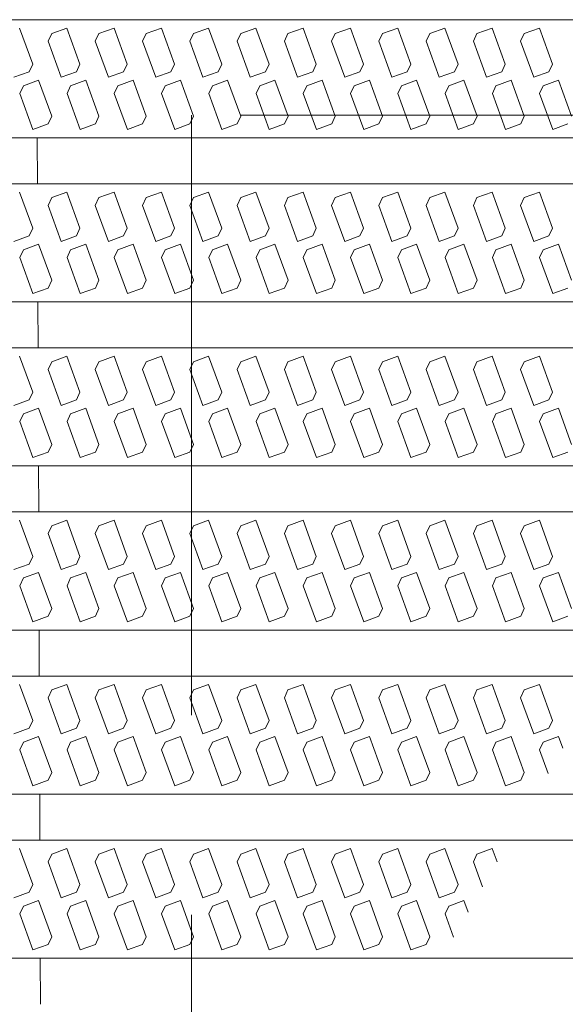
# Model space of a CAD drawing. Units: millimetres. Extents: x -1525 to 1886, y -1376 to 1229.
# Drawn here: x -1092 to -1069, y 869 to 910 of the extents above; entities that cross this region are included whole.
import ezdxf

# ---------------------------------------------------------------- set-up
doc = ezdxf.new("R2010")
doc.units = ezdxf.units.MM
doc.header["$LTSCALE"] = 10
doc.linetypes.add('JWW_DASHED3', pattern=[3.386667, 2.54, -0.846667])
for name, color, linetype in [('C-1', 7, 'Continuous'), ('C-2', 7, 'Continuous'), ('C-8', 7, 'Continuous')]:
    doc.layers.add(name, color=color, linetype=linetype)

msp = doc.modelspace()

# ---------------------------------------------------------------- linework, layer by layer
at = {"layer": 'C-1', "color": 2, "linetype": 'JWW_DASHED3', "lineweight": 9}
for p, q in [((-1084.843, 906.234), (-1084.843, 506.235)), ((-684.843, 906.234), (-1084.843, 906.234))]:
    msp.add_line(p, q, dxfattribs=at)
at = {"layer": 'C-2', "color": 3, "linetype": 'Continuous', "lineweight": 9}
for p, q in [((-1109.843, 910.285), (-659.843, 910.285)), ((-1109.843, 905.285), (-659.843, 905.285)), ((-1091.369, 903.335), (-1091.376, 905.285)), ((-1109.843, 903.335), (-659.843, 903.335)), ((-1109.843, 898.335), (-659.843, 898.335)), ((-1091.343, 896.385), (-1091.35, 898.335)), ((-1109.843, 896.385), (-659.843, 896.385)), ((-1109.843, 891.385), (-659.843, 891.385)), ((-1091.317, 889.435), (-1091.325, 891.385)), ((-1109.843, 889.435), (-659.843, 889.435)), ((-1109.843, 884.435), (-659.843, 884.435)), ((-1091.292, 882.485), (-1091.299, 884.435)), ((-1109.843, 882.485), (-659.843, 882.485)), ((-1109.843, 877.485), (-659.843, 877.485)), ((-1091.266, 875.535), (-1091.273, 877.485)), ((-1109.843, 875.535), (-659.843, 875.535)), ((-1109.843, 870.535), (-659.843, 870.535)), ((-1091.241, 868.585), (-1091.248, 870.535))]:
    msp.add_line(p, q, dxfattribs=at)
at = {"layer": 'C-8', "color": 6, "linetype": 'Continuous', "lineweight": 5}
for p, q in [((-1091.569, 908.405), (-1092.124, 909.932)), ((-1090.768, 909.698), (-1090.124, 909.932)), ((-1089.569, 908.405), (-1090.124, 909.932)), ((-1088.768, 909.698), (-1088.124, 909.932)), ((-1087.569, 908.405), (-1088.124, 909.932)), ((-1086.768, 909.698), (-1086.124, 909.932)), ((-1085.569, 908.405), (-1086.124, 909.932)), ((-1084.768, 909.698), (-1084.124, 909.932)), ((-1083.569, 908.405), (-1084.124, 909.932)), ((-1082.768, 909.698), (-1082.124, 909.932)), ((-1081.569, 908.405), (-1082.124, 909.932)), ((-1080.768, 909.698), (-1080.124, 909.932)), ((-1079.569, 908.405), (-1080.124, 909.932)), ((-1078.768, 909.698), (-1078.124, 909.932)), ((-1077.569, 908.405), (-1078.124, 909.932)), ((-1076.768, 909.698), (-1076.124, 909.932)), ((-1075.569, 908.405), (-1076.124, 909.932)), ((-1074.768, 909.698), (-1074.124, 909.932)), ((-1073.569, 908.405), (-1074.124, 909.932)), ((-1072.768, 909.698), (-1072.124, 909.932)), ((-1071.569, 908.405), (-1072.124, 909.932)), ((-1070.768, 909.698), (-1070.124, 909.932)), ((-1069.569, 908.405), (-1070.124, 909.932)), ((-1090.768, 909.698), (-1090.92, 909.371)), ((-1088.768, 909.698), (-1088.92, 909.371)), ((-1086.768, 909.698), (-1086.92, 909.371)), ((-1084.768, 909.698), (-1084.92, 909.371)), ((-1082.768, 909.698), (-1082.92, 909.371)), ((-1080.768, 909.698), (-1080.92, 909.371)), ((-1078.768, 909.698), (-1078.92, 909.371)), ((-1076.768, 909.698), (-1076.92, 909.371)), ((-1074.768, 909.698), (-1074.92, 909.371)), ((-1072.768, 909.698), (-1072.92, 909.371)), ((-1070.768, 909.698), (-1070.92, 909.371)), ((-1090.92, 909.371), (-1090.365, 907.845)), ((-1088.92, 909.371), (-1088.365, 907.845)), ((-1086.92, 909.371), (-1086.365, 907.845)), ((-1084.92, 909.371), (-1084.365, 907.845)), ((-1082.92, 909.371), (-1082.365, 907.845)), ((-1080.92, 909.371), (-1080.365, 907.845)), ((-1078.92, 909.371), (-1078.365, 907.845)), ((-1076.92, 909.371), (-1076.365, 907.845)), ((-1074.92, 909.371), (-1074.365, 907.845)), ((-1072.92, 909.371), (-1072.365, 907.845)), ((-1070.92, 909.371), (-1070.365, 907.845)), ((-1091.569, 908.405), (-1091.721, 908.079)), ((-1089.569, 908.405), (-1089.721, 908.079)), ((-1087.569, 908.405), (-1087.721, 908.079)), ((-1085.569, 908.405), (-1085.721, 908.079)), ((-1083.569, 908.405), (-1083.721, 908.079)), ((-1081.569, 908.405), (-1081.721, 908.079)), ((-1079.569, 908.405), (-1079.721, 908.079)), ((-1077.569, 908.405), (-1077.721, 908.079)), ((-1075.569, 908.405), (-1075.721, 908.079)), ((-1073.569, 908.405), (-1073.721, 908.079)), ((-1071.569, 908.405), (-1071.721, 908.079)), ((-1069.569, 908.405), (-1069.721, 908.079)), ((-1091.721, 908.079), (-1092.365, 907.845)), ((-1089.721, 908.079), (-1090.365, 907.845)), ((-1087.721, 908.079), (-1088.365, 907.845)), ((-1085.721, 908.079), (-1086.365, 907.845)), ((-1083.721, 908.079), (-1084.365, 907.845)), ((-1081.721, 908.079), (-1082.365, 907.845)), ((-1079.721, 908.079), (-1080.365, 907.845)), ((-1077.721, 908.079), (-1078.365, 907.845)), ((-1075.721, 908.079), (-1076.365, 907.845)), ((-1073.721, 908.079), (-1074.365, 907.845)), ((-1071.721, 908.079), (-1072.365, 907.845)), ((-1069.721, 908.079), (-1070.365, 907.845)), ((-1092.117, 907.164), (-1091.965, 907.49)), ((-1091.965, 907.49), (-1091.321, 907.725)), ((-1090.765, 906.198), (-1091.321, 907.725)), ((-1090.117, 907.164), (-1089.965, 907.49)), ((-1089.965, 907.49), (-1089.321, 907.725)), ((-1088.765, 906.198), (-1089.321, 907.725)), ((-1088.117, 907.164), (-1087.965, 907.49)), ((-1087.965, 907.49), (-1087.321, 907.725)), ((-1086.765, 906.198), (-1087.321, 907.725)), ((-1086.117, 907.164), (-1085.965, 907.49)), ((-1085.965, 907.49), (-1085.321, 907.725)), ((-1084.765, 906.198), (-1085.321, 907.725)), ((-1084.117, 907.164), (-1083.965, 907.49)), ((-1083.965, 907.49), (-1083.321, 907.725)), ((-1082.765, 906.198), (-1083.321, 907.725)), ((-1082.117, 907.164), (-1081.965, 907.49)), ((-1081.965, 907.49), (-1081.321, 907.725)), ((-1080.765, 906.198), (-1081.321, 907.725)), ((-1080.117, 907.164), (-1079.965, 907.49)), ((-1079.965, 907.49), (-1079.321, 907.725)), ((-1078.765, 906.198), (-1079.321, 907.725)), ((-1078.117, 907.164), (-1077.965, 907.49)), ((-1077.965, 907.49), (-1077.321, 907.725)), ((-1076.765, 906.198), (-1077.321, 907.725)), ((-1076.117, 907.164), (-1075.965, 907.49)), ((-1075.965, 907.49), (-1075.321, 907.725)), ((-1074.765, 906.198), (-1075.321, 907.725)), ((-1074.117, 907.164), (-1073.965, 907.49)), ((-1073.965, 907.49), (-1073.321, 907.725)), ((-1072.765, 906.198), (-1073.321, 907.725)), ((-1072.117, 907.164), (-1071.965, 907.49)), ((-1071.965, 907.49), (-1071.321, 907.725)), ((-1070.765, 906.198), (-1071.321, 907.725)), ((-1070.117, 907.164), (-1069.965, 907.49)), ((-1069.965, 907.49), (-1069.321, 907.725)), ((-1068.765, 906.198), (-1069.321, 907.725)), ((-1092.117, 907.164), (-1091.561, 905.637)), ((-1090.117, 907.164), (-1089.561, 905.637)), ((-1088.117, 907.164), (-1087.561, 905.637)), ((-1086.117, 907.164), (-1085.561, 905.637)), ((-1084.117, 907.164), (-1083.561, 905.637)), ((-1082.117, 907.164), (-1081.561, 905.637)), ((-1080.117, 907.164), (-1079.561, 905.637)), ((-1078.117, 907.164), (-1077.561, 905.637)), ((-1076.117, 907.164), (-1075.561, 905.637)), ((-1074.117, 907.164), (-1073.561, 905.637)), ((-1072.117, 907.164), (-1071.561, 905.637)), ((-1070.117, 907.164), (-1069.561, 905.637)), ((-1090.765, 906.198), (-1090.917, 905.871)), ((-1088.765, 906.198), (-1088.917, 905.871)), ((-1086.765, 906.198), (-1086.917, 905.871)), ((-1084.765, 906.198), (-1084.917, 905.871)), ((-1082.765, 906.198), (-1082.917, 905.871)), ((-1080.765, 906.198), (-1080.917, 905.871)), ((-1078.765, 906.198), (-1078.917, 905.871)), ((-1076.765, 906.198), (-1076.917, 905.871)), ((-1074.765, 906.198), (-1074.917, 905.871)), ((-1072.765, 906.198), (-1072.917, 905.871)), ((-1070.765, 906.198), (-1070.917, 905.871)), ((-1090.917, 905.871), (-1091.561, 905.637)), ((-1088.917, 905.871), (-1089.561, 905.637)), ((-1086.917, 905.871), (-1087.561, 905.637)), ((-1084.917, 905.871), (-1085.561, 905.637)), ((-1082.917, 905.871), (-1083.561, 905.637)), ((-1080.917, 905.871), (-1081.561, 905.637)), ((-1078.917, 905.871), (-1079.561, 905.637)), ((-1076.917, 905.871), (-1077.561, 905.637)), ((-1074.917, 905.871), (-1075.561, 905.637)), ((-1072.917, 905.871), (-1073.561, 905.637)), ((-1070.917, 905.871), (-1071.561, 905.637)), ((-1068.917, 905.871), (-1069.561, 905.637)), ((-1091.569, 901.455), (-1092.124, 902.982)), ((-1090.768, 902.748), (-1090.124, 902.982)), ((-1089.569, 901.455), (-1090.124, 902.982)), ((-1088.768, 902.748), (-1088.124, 902.982)), ((-1087.569, 901.455), (-1088.124, 902.982)), ((-1086.768, 902.748), (-1086.124, 902.982)), ((-1085.569, 901.455), (-1086.124, 902.982)), ((-1084.768, 902.748), (-1084.124, 902.982)), ((-1083.569, 901.455), (-1084.124, 902.982)), ((-1082.768, 902.748), (-1082.124, 902.982)), ((-1081.569, 901.455), (-1082.124, 902.982)), ((-1080.768, 902.748), (-1080.124, 902.982)), ((-1079.569, 901.455), (-1080.124, 902.982)), ((-1078.768, 902.748), (-1078.124, 902.982)), ((-1077.569, 901.455), (-1078.124, 902.982)), ((-1076.768, 902.748), (-1076.124, 902.982)), ((-1075.569, 901.455), (-1076.124, 902.982)), ((-1074.768, 902.748), (-1074.124, 902.982)), ((-1073.569, 901.455), (-1074.124, 902.982)), ((-1072.768, 902.748), (-1072.124, 902.982)), ((-1071.569, 901.455), (-1072.124, 902.982)), ((-1070.768, 902.748), (-1070.124, 902.982)), ((-1069.569, 901.455), (-1070.124, 902.982)), ((-1090.768, 902.748), (-1090.92, 902.421)), ((-1090.92, 902.421), (-1090.365, 900.895)), ((-1088.768, 902.748), (-1088.92, 902.421)), ((-1088.92, 902.421), (-1088.365, 900.895)), ((-1086.768, 902.748), (-1086.92, 902.421)), ((-1086.92, 902.421), (-1086.365, 900.895)), ((-1084.768, 902.748), (-1084.92, 902.421)), ((-1084.92, 902.421), (-1084.365, 900.895)), ((-1082.768, 902.748), (-1082.92, 902.421)), ((-1082.92, 902.421), (-1082.365, 900.895)), ((-1080.768, 902.748), (-1080.92, 902.421)), ((-1080.92, 902.421), (-1080.365, 900.895)), ((-1078.768, 902.748), (-1078.92, 902.421)), ((-1078.92, 902.421), (-1078.365, 900.895)), ((-1076.768, 902.748), (-1076.92, 902.421)), ((-1076.92, 902.421), (-1076.365, 900.895)), ((-1074.768, 902.748), (-1074.92, 902.421)), ((-1074.92, 902.421), (-1074.365, 900.895)), ((-1072.768, 902.748), (-1072.92, 902.421)), ((-1072.92, 902.421), (-1072.365, 900.895)), ((-1070.768, 902.748), (-1070.92, 902.421)), ((-1070.92, 902.421), (-1070.365, 900.895)), ((-1091.569, 901.455), (-1091.721, 901.129)), ((-1089.569, 901.455), (-1089.721, 901.129)), ((-1087.569, 901.455), (-1087.721, 901.129)), ((-1085.569, 901.455), (-1085.721, 901.129)), ((-1083.569, 901.455), (-1083.721, 901.129)), ((-1081.569, 901.455), (-1081.721, 901.129)), ((-1079.569, 901.455), (-1079.721, 901.129)), ((-1077.569, 901.455), (-1077.721, 901.129)), ((-1075.569, 901.455), (-1075.721, 901.129)), ((-1073.569, 901.455), (-1073.721, 901.129)), ((-1071.569, 901.455), (-1071.721, 901.129)), ((-1069.569, 901.455), (-1069.721, 901.129)), ((-1091.721, 901.129), (-1092.365, 900.895)), ((-1091.965, 900.54), (-1091.321, 900.775)), ((-1090.765, 899.248), (-1091.321, 900.775)), ((-1089.721, 901.129), (-1090.365, 900.895)), ((-1089.965, 900.54), (-1089.321, 900.775)), ((-1088.765, 899.248), (-1089.321, 900.775)), ((-1087.721, 901.129), (-1088.365, 900.895)), ((-1087.965, 900.54), (-1087.321, 900.775)), ((-1086.765, 899.248), (-1087.321, 900.775)), ((-1085.721, 901.129), (-1086.365, 900.895)), ((-1085.965, 900.54), (-1085.321, 900.775)), ((-1084.765, 899.248), (-1085.321, 900.775)), ((-1083.721, 901.129), (-1084.365, 900.895)), ((-1083.965, 900.54), (-1083.321, 900.775)), ((-1082.765, 899.248), (-1083.321, 900.775)), ((-1081.721, 901.129), (-1082.365, 900.895)), ((-1081.965, 900.54), (-1081.321, 900.775)), ((-1080.765, 899.248), (-1081.321, 900.775)), ((-1079.721, 901.129), (-1080.365, 900.895)), ((-1079.965, 900.54), (-1079.321, 900.775)), ((-1078.765, 899.248), (-1079.321, 900.775)), ((-1077.721, 901.129), (-1078.365, 900.895)), ((-1077.965, 900.54), (-1077.321, 900.775)), ((-1076.765, 899.248), (-1077.321, 900.775)), ((-1075.721, 901.129), (-1076.365, 900.895)), ((-1075.965, 900.54), (-1075.321, 900.775)), ((-1074.765, 899.248), (-1075.321, 900.775)), ((-1073.721, 901.129), (-1074.365, 900.895)), ((-1073.965, 900.54), (-1073.321, 900.775)), ((-1072.765, 899.248), (-1073.321, 900.775)), ((-1071.721, 901.129), (-1072.365, 900.895)), ((-1071.965, 900.54), (-1071.321, 900.775)), ((-1070.765, 899.248), (-1071.321, 900.775)), ((-1069.721, 901.129), (-1070.365, 900.895)), ((-1069.965, 900.54), (-1069.321, 900.775)), ((-1068.765, 899.248), (-1069.321, 900.775)), ((-1092.117, 900.214), (-1091.965, 900.54)), ((-1090.117, 900.214), (-1089.965, 900.54)), ((-1088.117, 900.214), (-1087.965, 900.54)), ((-1086.117, 900.214), (-1085.965, 900.54)), ((-1084.117, 900.214), (-1083.965, 900.54)), ((-1082.117, 900.214), (-1081.965, 900.54)), ((-1080.117, 900.214), (-1079.965, 900.54)), ((-1078.117, 900.214), (-1077.965, 900.54)), ((-1076.117, 900.214), (-1075.965, 900.54)), ((-1074.117, 900.214), (-1073.965, 900.54)), ((-1072.117, 900.214), (-1071.965, 900.54)), ((-1070.117, 900.214), (-1069.965, 900.54)), ((-1092.117, 900.214), (-1091.561, 898.687)), ((-1090.117, 900.214), (-1089.561, 898.687)), ((-1088.117, 900.214), (-1087.561, 898.687)), ((-1086.117, 900.214), (-1085.561, 898.687)), ((-1084.117, 900.214), (-1083.561, 898.687)), ((-1082.117, 900.214), (-1081.561, 898.687)), ((-1080.117, 900.214), (-1079.561, 898.687)), ((-1078.117, 900.214), (-1077.561, 898.687)), ((-1076.117, 900.214), (-1075.561, 898.687)), ((-1074.117, 900.214), (-1073.561, 898.687)), ((-1072.117, 900.214), (-1071.561, 898.687)), ((-1070.117, 900.214), (-1069.561, 898.687)), ((-1090.765, 899.248), (-1090.917, 898.921)), ((-1088.765, 899.248), (-1088.917, 898.921)), ((-1086.765, 899.248), (-1086.917, 898.921)), ((-1084.765, 899.248), (-1084.917, 898.921)), ((-1082.765, 899.248), (-1082.917, 898.921)), ((-1080.765, 899.248), (-1080.917, 898.921)), ((-1078.765, 899.248), (-1078.917, 898.921)), ((-1076.765, 899.248), (-1076.917, 898.921)), ((-1074.765, 899.248), (-1074.917, 898.921)), ((-1072.765, 899.248), (-1072.917, 898.921)), ((-1070.765, 899.248), (-1070.917, 898.921)), ((-1090.917, 898.921), (-1091.561, 898.687)), ((-1088.917, 898.921), (-1089.561, 898.687)), ((-1086.917, 898.921), (-1087.561, 898.687)), ((-1084.917, 898.921), (-1085.561, 898.687)), ((-1082.917, 898.921), (-1083.561, 898.687)), ((-1080.917, 898.921), (-1081.561, 898.687)), ((-1078.917, 898.921), (-1079.561, 898.687)), ((-1076.917, 898.921), (-1077.561, 898.687)), ((-1074.917, 898.921), (-1075.561, 898.687)), ((-1072.917, 898.921), (-1073.561, 898.687)), ((-1070.917, 898.921), (-1071.561, 898.687)), ((-1068.917, 898.921), (-1069.561, 898.687)), ((-1091.569, 894.505), (-1092.124, 896.032)), ((-1090.768, 895.798), (-1090.92, 895.471)), ((-1090.768, 895.798), (-1090.124, 896.032)), ((-1089.569, 894.505), (-1090.124, 896.032)), ((-1088.768, 895.798), (-1088.92, 895.471)), ((-1088.768, 895.798), (-1088.124, 896.032)), ((-1087.569, 894.505), (-1088.124, 896.032)), ((-1086.768, 895.798), (-1086.92, 895.471)), ((-1086.768, 895.798), (-1086.124, 896.032)), ((-1085.569, 894.505), (-1086.124, 896.032)), ((-1084.768, 895.798), (-1084.92, 895.471)), ((-1084.768, 895.798), (-1084.124, 896.032)), ((-1083.569, 894.505), (-1084.124, 896.032)), ((-1082.768, 895.798), (-1082.92, 895.471)), ((-1082.768, 895.798), (-1082.124, 896.032)), ((-1081.569, 894.505), (-1082.124, 896.032)), ((-1080.768, 895.798), (-1080.92, 895.471)), ((-1080.768, 895.798), (-1080.124, 896.032)), ((-1079.569, 894.505), (-1080.124, 896.032)), ((-1078.768, 895.798), (-1078.92, 895.471)), ((-1078.768, 895.798), (-1078.124, 896.032)), ((-1077.569, 894.505), (-1078.124, 896.032)), ((-1076.768, 895.798), (-1076.92, 895.471)), ((-1076.768, 895.798), (-1076.124, 896.032)), ((-1075.569, 894.505), (-1076.124, 896.032)), ((-1074.768, 895.798), (-1074.92, 895.471)), ((-1074.768, 895.798), (-1074.124, 896.032)), ((-1073.569, 894.505), (-1074.124, 896.032)), ((-1072.768, 895.798), (-1072.92, 895.471)), ((-1072.768, 895.798), (-1072.124, 896.032)), ((-1071.569, 894.505), (-1072.124, 896.032)), ((-1070.768, 895.798), (-1070.92, 895.471)), ((-1070.768, 895.798), (-1070.124, 896.032)), ((-1069.569, 894.505), (-1070.124, 896.032)), ((-1090.92, 895.471), (-1090.365, 893.945)), ((-1088.92, 895.471), (-1088.365, 893.945)), ((-1086.92, 895.471), (-1086.365, 893.945)), ((-1084.92, 895.471), (-1084.365, 893.945)), ((-1082.92, 895.471), (-1082.365, 893.945)), ((-1080.92, 895.471), (-1080.365, 893.945)), ((-1078.92, 895.471), (-1078.365, 893.945)), ((-1076.92, 895.471), (-1076.365, 893.945)), ((-1074.92, 895.471), (-1074.365, 893.945)), ((-1072.92, 895.471), (-1072.365, 893.945)), ((-1070.92, 895.471), (-1070.365, 893.945)), ((-1091.569, 894.505), (-1091.721, 894.179)), ((-1089.569, 894.505), (-1089.721, 894.179)), ((-1087.569, 894.505), (-1087.721, 894.179)), ((-1085.569, 894.505), (-1085.721, 894.179)), ((-1083.569, 894.505), (-1083.721, 894.179)), ((-1081.569, 894.505), (-1081.721, 894.179)), ((-1079.569, 894.505), (-1079.721, 894.179)), ((-1077.569, 894.505), (-1077.721, 894.179)), ((-1075.569, 894.505), (-1075.721, 894.179)), ((-1073.569, 894.505), (-1073.721, 894.179)), ((-1071.569, 894.505), (-1071.721, 894.179)), ((-1069.569, 894.505), (-1069.721, 894.179)), ((-1091.721, 894.179), (-1092.365, 893.945)), ((-1089.721, 894.179), (-1090.365, 893.945)), ((-1087.721, 894.179), (-1088.365, 893.945)), ((-1085.721, 894.179), (-1086.365, 893.945)), ((-1083.721, 894.179), (-1084.365, 893.945)), ((-1081.721, 894.179), (-1082.365, 893.945)), ((-1079.721, 894.179), (-1080.365, 893.945)), ((-1077.721, 894.179), (-1078.365, 893.945)), ((-1075.721, 894.179), (-1076.365, 893.945)), ((-1073.721, 894.179), (-1074.365, 893.945)), ((-1071.721, 894.179), (-1072.365, 893.945)), ((-1069.721, 894.179), (-1070.365, 893.945)), ((-1091.965, 893.59), (-1091.321, 893.825)), ((-1090.765, 892.298), (-1091.321, 893.825)), ((-1089.965, 893.59), (-1089.321, 893.825)), ((-1088.765, 892.298), (-1089.321, 893.825)), ((-1087.965, 893.59), (-1087.321, 893.825)), ((-1086.765, 892.298), (-1087.321, 893.825)), ((-1085.965, 893.59), (-1085.321, 893.825)), ((-1084.765, 892.298), (-1085.321, 893.825)), ((-1083.965, 893.59), (-1083.321, 893.825)), ((-1082.765, 892.298), (-1083.321, 893.825)), ((-1081.965, 893.59), (-1081.321, 893.825)), ((-1080.765, 892.298), (-1081.321, 893.825)), ((-1079.965, 893.59), (-1079.321, 893.825)), ((-1078.765, 892.298), (-1079.321, 893.825)), ((-1077.965, 893.59), (-1077.321, 893.825)), ((-1076.765, 892.298), (-1077.321, 893.825)), ((-1075.965, 893.59), (-1075.321, 893.825)), ((-1074.765, 892.298), (-1075.321, 893.825)), ((-1073.965, 893.59), (-1073.321, 893.825)), ((-1072.765, 892.298), (-1073.321, 893.825)), ((-1071.965, 893.59), (-1071.321, 893.825)), ((-1070.765, 892.298), (-1071.321, 893.825)), ((-1069.965, 893.59), (-1069.321, 893.825)), ((-1068.765, 892.298), (-1069.321, 893.825)), ((-1092.117, 893.264), (-1091.965, 893.59)), ((-1092.117, 893.264), (-1091.561, 891.737)), ((-1090.117, 893.264), (-1089.965, 893.59)), ((-1090.117, 893.264), (-1089.561, 891.737)), ((-1088.117, 893.264), (-1087.965, 893.59)), ((-1088.117, 893.264), (-1087.561, 891.737)), ((-1086.117, 893.264), (-1085.965, 893.59)), ((-1086.117, 893.264), (-1085.561, 891.737)), ((-1084.117, 893.264), (-1083.965, 893.59)), ((-1084.117, 893.264), (-1083.561, 891.737)), ((-1082.117, 893.264), (-1081.965, 893.59)), ((-1082.117, 893.264), (-1081.561, 891.737)), ((-1080.117, 893.264), (-1079.965, 893.59)), ((-1080.117, 893.264), (-1079.561, 891.737)), ((-1078.117, 893.264), (-1077.965, 893.59)), ((-1078.117, 893.264), (-1077.561, 891.737)), ((-1076.117, 893.264), (-1075.965, 893.59)), ((-1076.117, 893.264), (-1075.561, 891.737)), ((-1074.117, 893.264), (-1073.965, 893.59)), ((-1074.117, 893.264), (-1073.561, 891.737)), ((-1072.117, 893.264), (-1071.965, 893.59)), ((-1072.117, 893.264), (-1071.561, 891.737)), ((-1070.117, 893.264), (-1069.965, 893.59)), ((-1070.117, 893.264), (-1069.561, 891.737)), ((-1090.917, 891.971), (-1091.561, 891.737)), ((-1090.765, 892.298), (-1090.917, 891.971)), ((-1088.917, 891.971), (-1089.561, 891.737)), ((-1088.765, 892.298), (-1088.917, 891.971)), ((-1086.917, 891.971), (-1087.561, 891.737)), ((-1086.765, 892.298), (-1086.917, 891.971)), ((-1084.917, 891.971), (-1085.561, 891.737)), ((-1084.765, 892.298), (-1084.917, 891.971)), ((-1082.917, 891.971), (-1083.561, 891.737)), ((-1082.765, 892.298), (-1082.917, 891.971)), ((-1080.917, 891.971), (-1081.561, 891.737)), ((-1080.765, 892.298), (-1080.917, 891.971)), ((-1078.917, 891.971), (-1079.561, 891.737)), ((-1078.765, 892.298), (-1078.917, 891.971)), ((-1076.917, 891.971), (-1077.561, 891.737)), ((-1076.765, 892.298), (-1076.917, 891.971)), ((-1074.917, 891.971), (-1075.561, 891.737)), ((-1074.765, 892.298), (-1074.917, 891.971)), ((-1072.917, 891.971), (-1073.561, 891.737)), ((-1072.765, 892.298), (-1072.917, 891.971)), ((-1070.917, 891.971), (-1071.561, 891.737)), ((-1070.765, 892.298), (-1070.917, 891.971)), ((-1068.917, 891.971), (-1069.561, 891.737)), ((-1091.569, 887.555), (-1092.124, 889.082)), ((-1090.768, 888.848), (-1090.124, 889.082)), ((-1089.569, 887.555), (-1090.124, 889.082)), ((-1088.768, 888.848), (-1088.124, 889.082)), ((-1087.569, 887.555), (-1088.124, 889.082)), ((-1086.768, 888.848), (-1086.124, 889.082)), ((-1085.569, 887.555), (-1086.124, 889.082)), ((-1084.768, 888.848), (-1084.124, 889.082)), ((-1083.569, 887.555), (-1084.124, 889.082)), ((-1082.768, 888.848), (-1082.124, 889.082)), ((-1081.569, 887.555), (-1082.124, 889.082)), ((-1080.768, 888.848), (-1080.124, 889.082)), ((-1079.569, 887.555), (-1080.124, 889.082)), ((-1078.768, 888.848), (-1078.124, 889.082)), ((-1077.569, 887.555), (-1078.124, 889.082)), ((-1076.768, 888.848), (-1076.124, 889.082)), ((-1075.569, 887.555), (-1076.124, 889.082)), ((-1074.768, 888.848), (-1074.124, 889.082)), ((-1073.569, 887.555), (-1074.124, 889.082)), ((-1072.768, 888.848), (-1072.124, 889.082)), ((-1071.569, 887.555), (-1072.124, 889.082)), ((-1070.768, 888.848), (-1070.124, 889.082)), ((-1069.569, 887.555), (-1070.124, 889.082)), ((-1090.768, 888.848), (-1090.92, 888.521)), ((-1088.768, 888.848), (-1088.92, 888.521)), ((-1086.768, 888.848), (-1086.92, 888.521)), ((-1084.768, 888.848), (-1084.92, 888.521)), ((-1082.768, 888.848), (-1082.92, 888.521)), ((-1080.768, 888.848), (-1080.92, 888.521)), ((-1078.768, 888.848), (-1078.92, 888.521)), ((-1076.768, 888.848), (-1076.92, 888.521)), ((-1074.768, 888.848), (-1074.92, 888.521)), ((-1072.768, 888.848), (-1072.92, 888.521)), ((-1070.768, 888.848), (-1070.92, 888.521)), ((-1090.92, 888.521), (-1090.365, 886.995)), ((-1088.92, 888.521), (-1088.365, 886.995)), ((-1086.92, 888.521), (-1086.365, 886.995)), ((-1084.92, 888.521), (-1084.365, 886.995)), ((-1082.92, 888.521), (-1082.365, 886.995)), ((-1080.92, 888.521), (-1080.365, 886.995)), ((-1078.92, 888.521), (-1078.365, 886.995)), ((-1076.92, 888.521), (-1076.365, 886.995)), ((-1074.92, 888.521), (-1074.365, 886.995)), ((-1072.92, 888.521), (-1072.365, 886.995)), ((-1070.92, 888.521), (-1070.365, 886.995)), ((-1091.569, 887.555), (-1091.721, 887.229)), ((-1089.569, 887.555), (-1089.721, 887.229)), ((-1087.569, 887.555), (-1087.721, 887.229)), ((-1085.569, 887.555), (-1085.721, 887.229)), ((-1083.569, 887.555), (-1083.721, 887.229)), ((-1081.569, 887.555), (-1081.721, 887.229)), ((-1079.569, 887.555), (-1079.721, 887.229)), ((-1077.569, 887.555), (-1077.721, 887.229)), ((-1075.569, 887.555), (-1075.721, 887.229)), ((-1073.569, 887.555), (-1073.721, 887.229)), ((-1071.569, 887.555), (-1071.721, 887.229)), ((-1069.569, 887.555), (-1069.721, 887.229)), ((-1091.721, 887.229), (-1092.365, 886.995)), ((-1089.721, 887.229), (-1090.365, 886.995)), ((-1087.721, 887.229), (-1088.365, 886.995)), ((-1085.721, 887.229), (-1086.365, 886.995)), ((-1083.721, 887.229), (-1084.365, 886.995)), ((-1081.721, 887.229), (-1082.365, 886.995)), ((-1079.721, 887.229), (-1080.365, 886.995)), ((-1077.721, 887.229), (-1078.365, 886.995)), ((-1075.721, 887.229), (-1076.365, 886.995)), ((-1073.721, 887.229), (-1074.365, 886.995)), ((-1071.721, 887.229), (-1072.365, 886.995)), ((-1069.721, 887.229), (-1070.365, 886.995)), ((-1092.117, 886.314), (-1091.965, 886.64)), ((-1091.965, 886.64), (-1091.321, 886.875)), ((-1090.765, 885.348), (-1091.321, 886.875)), ((-1090.117, 886.314), (-1089.965, 886.64)), ((-1089.965, 886.64), (-1089.321, 886.875)), ((-1088.765, 885.348), (-1089.321, 886.875)), ((-1088.117, 886.314), (-1087.965, 886.64)), ((-1087.965, 886.64), (-1087.321, 886.875)), ((-1086.765, 885.348), (-1087.321, 886.875)), ((-1086.117, 886.314), (-1085.965, 886.64)), ((-1085.965, 886.64), (-1085.321, 886.875)), ((-1084.765, 885.348), (-1085.321, 886.875)), ((-1084.117, 886.314), (-1083.965, 886.64)), ((-1083.965, 886.64), (-1083.321, 886.875)), ((-1082.765, 885.348), (-1083.321, 886.875)), ((-1082.117, 886.314), (-1081.965, 886.64)), ((-1081.965, 886.64), (-1081.321, 886.875)), ((-1080.765, 885.348), (-1081.321, 886.875)), ((-1080.117, 886.314), (-1079.965, 886.64)), ((-1079.965, 886.64), (-1079.321, 886.875)), ((-1078.765, 885.348), (-1079.321, 886.875)), ((-1078.117, 886.314), (-1077.965, 886.64)), ((-1077.965, 886.64), (-1077.321, 886.875)), ((-1076.765, 885.348), (-1077.321, 886.875)), ((-1076.117, 886.314), (-1075.965, 886.64)), ((-1075.965, 886.64), (-1075.321, 886.875)), ((-1074.765, 885.348), (-1075.321, 886.875)), ((-1074.117, 886.314), (-1073.965, 886.64)), ((-1073.965, 886.64), (-1073.321, 886.875)), ((-1072.765, 885.348), (-1073.321, 886.875)), ((-1072.117, 886.314), (-1071.965, 886.64)), ((-1071.965, 886.64), (-1071.321, 886.875)), ((-1070.765, 885.348), (-1071.321, 886.875)), ((-1070.117, 886.314), (-1069.965, 886.64)), ((-1069.965, 886.64), (-1069.321, 886.875)), ((-1068.765, 885.348), (-1069.321, 886.875)), ((-1092.117, 886.314), (-1091.561, 884.787)), ((-1090.117, 886.314), (-1089.561, 884.787)), ((-1088.117, 886.314), (-1087.561, 884.787)), ((-1086.117, 886.314), (-1085.561, 884.787)), ((-1084.117, 886.314), (-1083.561, 884.787)), ((-1082.117, 886.314), (-1081.561, 884.787)), ((-1080.117, 886.314), (-1079.561, 884.787)), ((-1078.117, 886.314), (-1077.561, 884.787)), ((-1076.117, 886.314), (-1075.561, 884.787)), ((-1074.117, 886.314), (-1073.561, 884.787)), ((-1072.117, 886.314), (-1071.561, 884.787)), ((-1070.117, 886.314), (-1069.561, 884.787)), ((-1090.765, 885.348), (-1090.917, 885.021)), ((-1088.765, 885.348), (-1088.917, 885.021)), ((-1086.765, 885.348), (-1086.917, 885.021)), ((-1084.765, 885.348), (-1084.917, 885.021)), ((-1082.765, 885.348), (-1082.917, 885.021)), ((-1080.765, 885.348), (-1080.917, 885.021)), ((-1078.765, 885.348), (-1078.917, 885.021)), ((-1076.765, 885.348), (-1076.917, 885.021)), ((-1074.765, 885.348), (-1074.917, 885.021)), ((-1072.765, 885.348), (-1072.917, 885.021)), ((-1070.765, 885.348), (-1070.917, 885.021)), ((-1090.917, 885.021), (-1091.561, 884.787)), ((-1088.917, 885.021), (-1089.561, 884.787)), ((-1086.917, 885.021), (-1087.561, 884.787)), ((-1084.917, 885.021), (-1085.561, 884.787)), ((-1082.917, 885.021), (-1083.561, 884.787)), ((-1080.917, 885.021), (-1081.561, 884.787)), ((-1078.917, 885.021), (-1079.561, 884.787)), ((-1076.917, 885.021), (-1077.561, 884.787)), ((-1074.917, 885.021), (-1075.561, 884.787)), ((-1072.917, 885.021), (-1073.561, 884.787)), ((-1070.917, 885.021), (-1071.561, 884.787)), ((-1068.917, 885.021), (-1069.561, 884.787)), ((-1091.569, 880.605), (-1092.124, 882.132)), ((-1090.768, 881.898), (-1090.124, 882.132)), ((-1089.569, 880.605), (-1090.124, 882.132)), ((-1088.768, 881.898), (-1088.124, 882.132)), ((-1087.569, 880.605), (-1088.124, 882.132)), ((-1086.768, 881.898), (-1086.124, 882.132)), ((-1085.569, 880.605), (-1086.124, 882.132)), ((-1084.768, 881.898), (-1084.124, 882.132)), ((-1083.569, 880.605), (-1084.124, 882.132)), ((-1082.768, 881.898), (-1082.124, 882.132)), ((-1081.569, 880.605), (-1082.124, 882.132)), ((-1080.768, 881.898), (-1080.124, 882.132)), ((-1079.569, 880.605), (-1080.124, 882.132)), ((-1078.768, 881.898), (-1078.124, 882.132)), ((-1077.569, 880.605), (-1078.124, 882.132)), ((-1076.768, 881.898), (-1076.124, 882.132)), ((-1075.569, 880.605), (-1076.124, 882.132)), ((-1074.768, 881.898), (-1074.124, 882.132)), ((-1073.569, 880.605), (-1074.124, 882.132)), ((-1072.768, 881.898), (-1072.124, 882.132)), ((-1071.569, 880.605), (-1072.124, 882.132)), ((-1070.768, 881.898), (-1070.124, 882.132)), ((-1069.569, 880.605), (-1070.124, 882.132)), ((-1090.768, 881.898), (-1090.92, 881.571)), ((-1090.92, 881.571), (-1090.365, 880.045)), ((-1088.768, 881.898), (-1088.92, 881.571)), ((-1088.92, 881.571), (-1088.365, 880.045)), ((-1086.768, 881.898), (-1086.92, 881.571)), ((-1086.92, 881.571), (-1086.365, 880.045)), ((-1084.768, 881.898), (-1084.92, 881.571)), ((-1084.92, 881.571), (-1084.365, 880.045)), ((-1082.768, 881.898), (-1082.92, 881.571)), ((-1082.92, 881.571), (-1082.365, 880.045)), ((-1080.768, 881.898), (-1080.92, 881.571)), ((-1080.92, 881.571), (-1080.365, 880.045)), ((-1078.768, 881.898), (-1078.92, 881.571)), ((-1078.92, 881.571), (-1078.365, 880.045)), ((-1076.768, 881.898), (-1076.92, 881.571)), ((-1076.92, 881.571), (-1076.365, 880.045)), ((-1074.768, 881.898), (-1074.92, 881.571)), ((-1074.92, 881.571), (-1074.365, 880.045)), ((-1072.768, 881.898), (-1072.92, 881.571)), ((-1072.92, 881.571), (-1072.365, 880.045)), ((-1070.768, 881.898), (-1070.92, 881.571)), ((-1070.92, 881.571), (-1070.365, 880.045)), ((-1091.569, 880.605), (-1091.721, 880.279)), ((-1089.569, 880.605), (-1089.721, 880.279)), ((-1087.569, 880.605), (-1087.721, 880.279)), ((-1085.569, 880.605), (-1085.721, 880.279)), ((-1083.569, 880.605), (-1083.721, 880.279)), ((-1081.569, 880.605), (-1081.721, 880.279)), ((-1079.569, 880.605), (-1079.721, 880.279)), ((-1077.569, 880.605), (-1077.721, 880.279)), ((-1075.569, 880.605), (-1075.721, 880.279)), ((-1073.569, 880.605), (-1073.721, 880.279)), ((-1071.569, 880.605), (-1071.721, 880.279)), ((-1069.569, 880.605), (-1069.721, 880.279)), ((-1091.721, 880.279), (-1092.365, 880.045)), ((-1091.965, 879.69), (-1091.321, 879.925)), ((-1090.765, 878.398), (-1091.321, 879.925)), ((-1089.721, 880.279), (-1090.365, 880.045)), ((-1089.965, 879.69), (-1089.321, 879.925)), ((-1088.765, 878.398), (-1089.321, 879.925)), ((-1087.721, 880.279), (-1088.365, 880.045)), ((-1087.965, 879.69), (-1087.321, 879.925)), ((-1086.765, 878.398), (-1087.321, 879.925)), ((-1085.721, 880.279), (-1086.365, 880.045)), ((-1085.965, 879.69), (-1085.321, 879.925)), ((-1084.765, 878.398), (-1085.321, 879.925)), ((-1083.721, 880.279), (-1084.365, 880.045)), ((-1083.965, 879.69), (-1083.321, 879.925)), ((-1082.765, 878.398), (-1083.321, 879.925)), ((-1081.721, 880.279), (-1082.365, 880.045)), ((-1081.965, 879.69), (-1081.321, 879.925)), ((-1080.765, 878.398), (-1081.321, 879.925)), ((-1079.721, 880.279), (-1080.365, 880.045)), ((-1079.965, 879.69), (-1079.321, 879.925)), ((-1078.765, 878.398), (-1079.321, 879.925)), ((-1077.721, 880.279), (-1078.365, 880.045)), ((-1077.965, 879.69), (-1077.321, 879.925)), ((-1076.765, 878.398), (-1077.321, 879.925)), ((-1075.721, 880.279), (-1076.365, 880.045)), ((-1075.965, 879.69), (-1075.321, 879.925)), ((-1074.765, 878.398), (-1075.321, 879.925)), ((-1073.721, 880.279), (-1074.365, 880.045)), ((-1073.965, 879.69), (-1073.321, 879.925)), ((-1072.765, 878.398), (-1073.321, 879.925)), ((-1071.721, 880.279), (-1072.365, 880.045)), ((-1071.965, 879.69), (-1071.321, 879.925)), ((-1070.765, 878.398), (-1071.321, 879.925)), ((-1069.721, 880.279), (-1070.365, 880.045)), ((-1069.965, 879.69), (-1069.321, 879.925)), ((-1069.14, 879.427), (-1069.321, 879.925)), ((-1092.117, 879.364), (-1091.965, 879.69)), ((-1090.117, 879.364), (-1089.965, 879.69)), ((-1088.117, 879.364), (-1087.965, 879.69)), ((-1086.117, 879.364), (-1085.965, 879.69)), ((-1084.117, 879.364), (-1083.965, 879.69)), ((-1082.117, 879.364), (-1081.965, 879.69)), ((-1080.117, 879.364), (-1079.965, 879.69)), ((-1078.117, 879.364), (-1077.965, 879.69)), ((-1076.117, 879.364), (-1075.965, 879.69)), ((-1074.117, 879.364), (-1073.965, 879.69)), ((-1072.117, 879.364), (-1071.965, 879.69)), ((-1070.117, 879.364), (-1069.965, 879.69)), ((-1092.117, 879.364), (-1091.561, 877.837)), ((-1090.117, 879.364), (-1089.561, 877.837)), ((-1088.117, 879.364), (-1087.561, 877.837)), ((-1086.117, 879.364), (-1085.561, 877.837)), ((-1084.117, 879.364), (-1083.561, 877.837)), ((-1082.117, 879.364), (-1081.561, 877.837)), ((-1080.117, 879.364), (-1079.561, 877.837)), ((-1078.117, 879.364), (-1077.561, 877.837)), ((-1076.117, 879.364), (-1075.561, 877.837)), ((-1074.117, 879.364), (-1073.561, 877.837)), ((-1072.117, 879.364), (-1071.561, 877.837)), ((-1070.117, 879.364), (-1069.753, 878.365)), ((-1090.765, 878.398), (-1090.917, 878.071)), ((-1088.765, 878.398), (-1088.917, 878.071)), ((-1086.765, 878.398), (-1086.917, 878.071)), ((-1084.765, 878.398), (-1084.917, 878.071)), ((-1082.765, 878.398), (-1082.917, 878.071)), ((-1080.765, 878.398), (-1080.917, 878.071)), ((-1078.765, 878.398), (-1078.917, 878.071)), ((-1076.765, 878.398), (-1076.917, 878.071)), ((-1074.765, 878.398), (-1074.917, 878.071)), ((-1072.765, 878.398), (-1072.917, 878.071)), ((-1070.765, 878.398), (-1070.917, 878.071)), ((-1090.917, 878.071), (-1091.561, 877.837)), ((-1088.917, 878.071), (-1089.561, 877.837)), ((-1086.917, 878.071), (-1087.561, 877.837)), ((-1084.917, 878.071), (-1085.561, 877.837)), ((-1082.917, 878.071), (-1083.561, 877.837)), ((-1080.917, 878.071), (-1081.561, 877.837)), ((-1078.917, 878.071), (-1079.561, 877.837)), ((-1076.917, 878.071), (-1077.561, 877.837)), ((-1074.917, 878.071), (-1075.561, 877.837)), ((-1072.917, 878.071), (-1073.561, 877.837)), ((-1070.917, 878.071), (-1071.561, 877.837)), ((-1091.569, 873.655), (-1092.124, 875.182)), ((-1090.768, 874.948), (-1090.92, 874.621)), ((-1090.768, 874.948), (-1090.124, 875.182)), ((-1089.569, 873.655), (-1090.124, 875.182)), ((-1088.768, 874.948), (-1088.92, 874.621)), ((-1088.768, 874.948), (-1088.124, 875.182)), ((-1087.569, 873.655), (-1088.124, 875.182)), ((-1086.768, 874.948), (-1086.92, 874.621)), ((-1086.768, 874.948), (-1086.124, 875.182)), ((-1085.569, 873.655), (-1086.124, 875.182)), ((-1084.768, 874.948), (-1084.92, 874.621)), ((-1084.768, 874.948), (-1084.124, 875.182)), ((-1083.569, 873.655), (-1084.124, 875.182)), ((-1082.768, 874.948), (-1082.92, 874.621)), ((-1082.768, 874.948), (-1082.124, 875.182)), ((-1081.569, 873.655), (-1082.124, 875.182)), ((-1080.768, 874.948), (-1080.92, 874.621)), ((-1080.768, 874.948), (-1080.124, 875.182)), ((-1079.569, 873.655), (-1080.124, 875.182)), ((-1078.768, 874.948), (-1078.92, 874.621)), ((-1078.768, 874.948), (-1078.124, 875.182)), ((-1077.569, 873.655), (-1078.124, 875.182)), ((-1076.768, 874.948), (-1076.92, 874.621)), ((-1076.768, 874.948), (-1076.124, 875.182)), ((-1075.569, 873.655), (-1076.124, 875.182)), ((-1074.768, 874.948), (-1074.92, 874.621)), ((-1074.768, 874.948), (-1074.124, 875.182)), ((-1073.569, 873.655), (-1074.124, 875.182)), ((-1072.768, 874.948), (-1072.92, 874.621)), ((-1072.768, 874.948), (-1072.124, 875.182)), ((-1071.918, 874.615), (-1072.124, 875.182)), ((-1090.92, 874.621), (-1090.365, 873.095)), ((-1088.92, 874.621), (-1088.365, 873.095)), ((-1086.92, 874.621), (-1086.365, 873.095)), ((-1084.92, 874.621), (-1084.365, 873.095)), ((-1082.92, 874.621), (-1082.365, 873.095)), ((-1080.92, 874.621), (-1080.365, 873.095)), ((-1078.92, 874.621), (-1078.365, 873.095)), ((-1076.92, 874.621), (-1076.365, 873.095)), ((-1074.92, 874.621), (-1074.365, 873.095)), ((-1072.92, 874.621), (-1072.531, 873.553)), ((-1091.569, 873.655), (-1091.721, 873.329)), ((-1089.569, 873.655), (-1089.721, 873.329)), ((-1087.569, 873.655), (-1087.721, 873.329)), ((-1085.569, 873.655), (-1085.721, 873.329)), ((-1083.569, 873.655), (-1083.721, 873.329)), ((-1081.569, 873.655), (-1081.721, 873.329)), ((-1079.569, 873.655), (-1079.721, 873.329)), ((-1077.569, 873.655), (-1077.721, 873.329)), ((-1075.569, 873.655), (-1075.721, 873.329)), ((-1073.569, 873.655), (-1073.721, 873.329)), ((-1091.721, 873.329), (-1092.365, 873.095)), ((-1089.721, 873.329), (-1090.365, 873.095)), ((-1087.721, 873.329), (-1088.365, 873.095)), ((-1085.721, 873.329), (-1086.365, 873.095)), ((-1083.721, 873.329), (-1084.365, 873.095)), ((-1081.721, 873.329), (-1082.365, 873.095)), ((-1079.721, 873.329), (-1080.365, 873.095)), ((-1077.721, 873.329), (-1078.365, 873.095)), ((-1075.721, 873.329), (-1076.365, 873.095)), ((-1073.721, 873.329), (-1074.365, 873.095)), ((-1091.965, 872.74), (-1091.321, 872.975)), ((-1090.765, 871.448), (-1091.321, 872.975)), ((-1089.965, 872.74), (-1089.321, 872.975)), ((-1088.765, 871.448), (-1089.321, 872.975)), ((-1087.965, 872.74), (-1087.321, 872.975)), ((-1086.765, 871.448), (-1087.321, 872.975)), ((-1085.965, 872.74), (-1085.321, 872.975)), ((-1084.765, 871.448), (-1085.321, 872.975)), ((-1083.965, 872.74), (-1083.321, 872.975)), ((-1082.765, 871.448), (-1083.321, 872.975)), ((-1081.965, 872.74), (-1081.321, 872.975)), ((-1080.765, 871.448), (-1081.321, 872.975)), ((-1079.965, 872.74), (-1079.321, 872.975)), ((-1078.765, 871.448), (-1079.321, 872.975)), ((-1077.965, 872.74), (-1077.321, 872.975)), ((-1076.765, 871.448), (-1077.321, 872.975)), ((-1075.965, 872.74), (-1075.321, 872.975)), ((-1074.765, 871.448), (-1075.321, 872.975)), ((-1073.965, 872.74), (-1073.321, 872.975)), ((-1073.145, 872.49), (-1073.321, 872.975)), ((-1092.117, 872.414), (-1091.965, 872.74)), ((-1092.117, 872.414), (-1091.561, 870.887)), ((-1090.117, 872.414), (-1089.965, 872.74)), ((-1090.117, 872.414), (-1089.561, 870.887)), ((-1088.117, 872.414), (-1087.965, 872.74)), ((-1088.117, 872.414), (-1087.561, 870.887)), ((-1086.117, 872.414), (-1085.965, 872.74)), ((-1086.117, 872.414), (-1085.561, 870.887)), ((-1084.117, 872.414), (-1083.965, 872.74)), ((-1084.117, 872.414), (-1083.561, 870.887)), ((-1082.117, 872.414), (-1081.965, 872.74)), ((-1082.117, 872.414), (-1081.561, 870.887)), ((-1080.117, 872.414), (-1079.965, 872.74)), ((-1080.117, 872.414), (-1079.561, 870.887)), ((-1078.117, 872.414), (-1077.965, 872.74)), ((-1078.117, 872.414), (-1077.561, 870.887)), ((-1076.117, 872.414), (-1075.965, 872.74)), ((-1076.117, 872.414), (-1075.561, 870.887)), ((-1074.117, 872.414), (-1073.965, 872.74)), ((-1074.117, 872.414), (-1073.758, 871.428)), ((-1090.917, 871.121), (-1091.561, 870.887)), ((-1090.765, 871.448), (-1090.917, 871.121)), ((-1088.917, 871.121), (-1089.561, 870.887)), ((-1088.765, 871.448), (-1088.917, 871.121)), ((-1086.917, 871.121), (-1087.561, 870.887)), ((-1086.765, 871.448), (-1086.917, 871.121)), ((-1084.917, 871.121), (-1085.561, 870.887)), ((-1084.765, 871.448), (-1084.917, 871.121)), ((-1082.917, 871.121), (-1083.561, 870.887)), ((-1082.765, 871.448), (-1082.917, 871.121)), ((-1080.917, 871.121), (-1081.561, 870.887)), ((-1080.765, 871.448), (-1080.917, 871.121)), ((-1078.917, 871.121), (-1079.561, 870.887)), ((-1078.765, 871.448), (-1078.917, 871.121)), ((-1076.917, 871.121), (-1077.561, 870.887)), ((-1076.765, 871.448), (-1076.917, 871.121)), ((-1074.917, 871.121), (-1075.561, 870.887)), ((-1074.765, 871.448), (-1074.917, 871.121))]:
    msp.add_line(p, q, dxfattribs=at)

doc.saveas('drawing.dxf')
